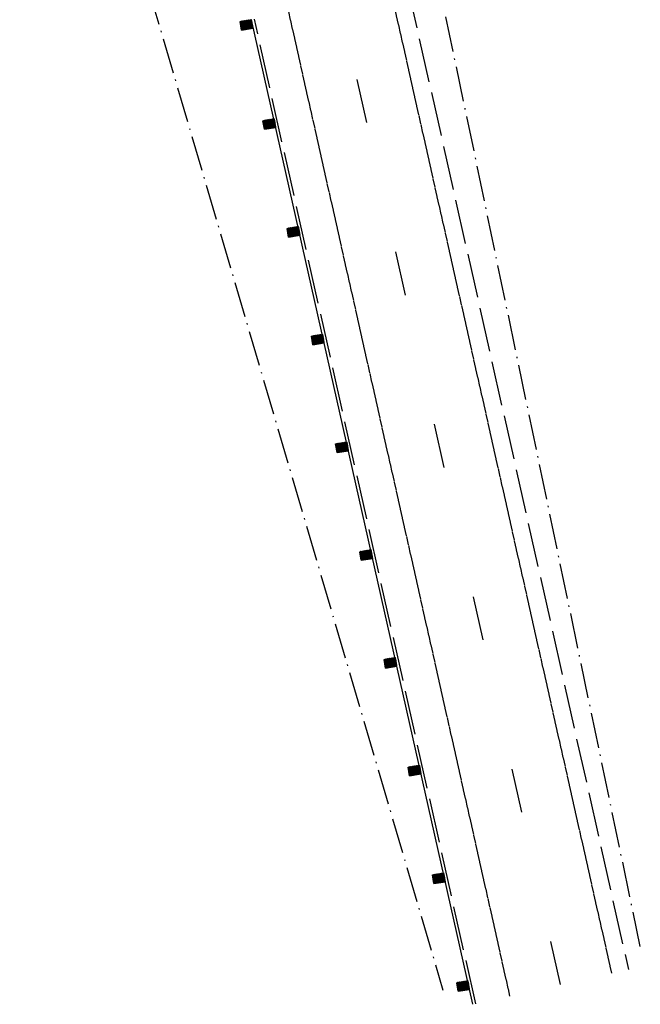
# Model space of a CAD drawing. Extents: x 189243 to 199380, y 55743 to 68390.
# Drawn here: x 197355 to 197495, y 56939 to 57162 of the extents above; entities that cross this region are included whole.
import ezdxf

# ---------------------------------------------------------------- set-up
doc = ezdxf.new("R2010")
doc.units = 0
doc.header["$MEASUREMENT"] = 0
for name, pattern in [('DASH2', [12.5, 10, -2.5]), ('SOLID', [2, 2, 0]), ('STRIPE1', [40, 10, -30]), ('TOEFILL', [11.5, 8, -1.6, 0.3, -1.6])]:
    doc.linetypes.add(name, pattern=pattern)
for name, color, linetype in [('EOP', 3, 'DASH2'), ('EOTW', 6, 'SOLID'), ('GUARDRAIL', 6, 'CONTINUOUS'), ('SKIP', 3, 'STRIPE1'), ('TOEFILL', 3, 'TOEFILL')]:
    doc.layers.add(name, color=color, linetype=linetype)

msp = doc.modelspace()

# ---------------------------------------------------------------- linework, layer by layer
at = {"layer": 'EOP', "color": 4}
for p, q in [((197442.59, 57170.12), (197492.67, 56947.24)), ((197458.1, 56939.47), (197408.01, 57162.36))]:
    msp.add_line(p, q, dxfattribs=at)
at = {"layer": 'EOTW', "color": 4}
for p, q in [((197438.75, 57169.25), (197488.83, 56946.38)), ((197415.69, 57164.1), (197465.79, 56941.2))]:
    msp.add_line(p, q, dxfattribs=at)
at = {"layer": 'GUARDRAIL', "color": 4, "linetype": 'Continuous'}
for p, q in [((197404.78, 57161.8), (197407.37, 57162.22)), ((197405.09, 57159.86), (197404.78, 57161.8)), ((197407.69, 57160.28), (197407.37, 57162.22)), ((197457.46, 56939.33), (197407.37, 57162.22)), ((197405.09, 57159.86), (197407.69, 57160.28)), ((197409.95, 57139.36), (197412.54, 57139.77)), ((197410.26, 57137.41), (197409.95, 57139.36)), ((197412.86, 57137.83), (197412.54, 57139.77)), ((197410.26, 57137.41), (197412.86, 57137.83)), ((197415.43, 57114.96), (197418.02, 57115.38)), ((197415.75, 57113.02), (197415.43, 57114.96)), ((197418.34, 57113.44), (197418.02, 57115.38)), ((197415.75, 57113.02), (197418.34, 57113.44)), ((197420.91, 57090.57), (197423.51, 57090.99)), ((197421.23, 57088.63), (197420.91, 57090.57)), ((197423.82, 57089.05), (197423.51, 57090.99)), ((197421.23, 57088.63), (197423.82, 57089.05)), ((197426.4, 57066.18), (197428.99, 57066.6)), ((197426.71, 57064.24), (197426.4, 57066.18)), ((197426.71, 57064.24), (197429.3, 57064.65)), ((197429.3, 57064.65), (197428.99, 57066.6)), ((197431.88, 57041.79), (197434.47, 57042.21)), ((197432.19, 57039.85), (197431.88, 57041.79)), ((197432.19, 57039.85), (197434.78, 57040.26)), ((197434.78, 57040.26), (197434.47, 57042.21)), ((197437.36, 57017.4), (197439.95, 57017.81)), ((197440.26, 57015.87), (197439.95, 57017.81)), ((197437.67, 57015.45), (197437.36, 57017.4)), ((197437.67, 57015.45), (197440.26, 57015.87)), ((197442.84, 56993.01), (197445.43, 56993.42)), ((197445.74, 56991.48), (197445.43, 56993.42)), ((197443.15, 56991.06), (197442.84, 56993.01)), ((197443.15, 56991.06), (197445.74, 56991.48)), ((197448.32, 56968.61), (197450.91, 56969.03)), ((197451.23, 56967.09), (197450.91, 56969.03)), ((197448.63, 56966.67), (197448.32, 56968.61)), ((197448.63, 56966.67), (197451.23, 56967.09)), ((197453.8, 56944.22), (197456.39, 56944.64)), ((197454.12, 56942.28), (197453.8, 56944.22)), ((197456.71, 56942.7), (197456.39, 56944.64)), ((197454.12, 56942.28), (197456.71, 56942.7))]:
    msp.add_line(p, q, dxfattribs=at)
at = {"layer": 'GUARDRAIL', "color": 4}
for p, q in [((197407.21, 57160.2), (197404.79, 57161.73)), ((197407.09, 57160.18), (197404.81, 57161.62)), ((197407.34, 57160.22), (197404.82, 57161.81)), ((197406.97, 57160.16), (197404.83, 57161.52)), ((197406.85, 57160.14), (197404.85, 57161.41)), ((197406.72, 57160.12), (197404.86, 57161.3)), ((197406.6, 57160.1), (197404.88, 57161.19)), ((197406.48, 57160.08), (197404.9, 57161.08)), ((197406.36, 57160.06), (197404.92, 57160.98)), ((197406.24, 57160.04), (197404.93, 57160.87)), ((197407.46, 57160.24), (197404.95, 57161.83)), ((197406.11, 57160.02), (197404.95, 57160.76)), ((197405.99, 57160), (197404.97, 57160.65)), ((197405.87, 57159.98), (197404.99, 57160.54)), ((197405.75, 57159.97), (197405, 57160.44)), ((197407.58, 57160.26), (197405.07, 57161.85)), ((197407.68, 57160.29), (197405.19, 57161.87)), ((197407.67, 57160.4), (197405.31, 57161.89)), ((197407.65, 57160.51), (197405.44, 57161.91)), ((197407.63, 57160.62), (197405.56, 57161.93)), ((197407.61, 57160.72), (197405.68, 57161.95)), ((197407.6, 57160.83), (197405.8, 57161.97)), ((197407.58, 57160.94), (197405.92, 57161.99)), ((197407.56, 57161.05), (197406.05, 57162.01)), ((197407.55, 57161.16), (197406.17, 57162.03)), ((197407.53, 57161.26), (197406.29, 57162.05)), ((197407.51, 57161.37), (197406.41, 57162.07)), ((197407.49, 57161.48), (197406.54, 57162.09)), ((197407.48, 57161.59), (197406.66, 57162.11)), ((197407.46, 57161.7), (197406.78, 57162.13)), ((197407.44, 57161.8), (197406.9, 57162.14)), ((197407.42, 57161.91), (197407.03, 57162.16)), ((197407.41, 57162.02), (197407.15, 57162.18)), ((197407.39, 57162.13), (197407.27, 57162.2)), ((197405.62, 57159.95), (197405.02, 57160.33)), ((197405.5, 57159.93), (197405.04, 57160.22)), ((197405.38, 57159.91), (197405.05, 57160.11)), ((197405.26, 57159.89), (197405.07, 57160)), ((197405.13, 57159.87), (197405.09, 57159.9)), ((197412.38, 57137.75), (197409.96, 57139.28)), ((197412.26, 57137.73), (197409.98, 57139.18)), ((197412.51, 57137.77), (197409.99, 57139.36)), ((197412.14, 57137.71), (197410, 57139.07)), ((197412.02, 57137.69), (197410.02, 57138.96)), ((197411.89, 57137.67), (197410.03, 57138.85)), ((197411.77, 57137.65), (197410.05, 57138.74)), ((197411.65, 57137.64), (197410.07, 57138.64)), ((197411.53, 57137.62), (197410.08, 57138.53)), ((197411.4, 57137.6), (197410.1, 57138.42)), ((197412.63, 57137.79), (197410.12, 57139.38)), ((197411.28, 57137.58), (197410.12, 57138.31)), ((197411.16, 57137.56), (197410.14, 57138.2)), ((197411.04, 57137.54), (197410.15, 57138.1)), ((197412.75, 57137.81), (197410.24, 57139.4)), ((197412.85, 57137.84), (197410.36, 57139.42)), ((197412.84, 57137.95), (197410.48, 57139.44)), ((197412.82, 57138.06), (197410.6, 57139.46)), ((197412.8, 57138.17), (197410.73, 57139.48)), ((197412.78, 57138.28), (197410.85, 57139.5)), ((197412.77, 57138.38), (197410.97, 57139.52)), ((197412.75, 57138.49), (197411.09, 57139.54)), ((197412.73, 57138.6), (197411.22, 57139.56)), ((197412.71, 57138.71), (197411.34, 57139.58)), ((197412.7, 57138.82), (197411.46, 57139.6)), ((197412.68, 57138.92), (197411.58, 57139.62)), ((197412.66, 57139.03), (197411.71, 57139.64)), ((197412.64, 57139.14), (197411.83, 57139.66)), ((197412.63, 57139.25), (197411.95, 57139.68)), ((197412.61, 57139.36), (197412.07, 57139.7)), ((197412.59, 57139.46), (197412.19, 57139.72)), ((197412.58, 57139.57), (197412.32, 57139.74)), ((197412.56, 57139.68), (197412.44, 57139.76)), ((197410.92, 57137.52), (197410.17, 57137.99)), ((197410.79, 57137.5), (197410.19, 57137.88)), ((197410.67, 57137.48), (197410.21, 57137.77)), ((197410.55, 57137.46), (197410.22, 57137.66)), ((197410.43, 57137.44), (197410.24, 57137.56)), ((197410.3, 57137.42), (197410.26, 57137.45)), ((197417.86, 57113.36), (197415.44, 57114.89)), ((197417.74, 57113.34), (197415.46, 57114.78)), ((197417.99, 57113.38), (197415.47, 57114.97)), ((197417.62, 57113.32), (197415.48, 57114.68)), ((197417.5, 57113.3), (197415.5, 57114.57)), ((197417.38, 57113.28), (197415.51, 57114.46)), ((197417.25, 57113.26), (197415.53, 57114.35)), ((197417.13, 57113.24), (197415.55, 57114.24)), ((197417.01, 57113.22), (197415.57, 57114.14)), ((197416.89, 57113.2), (197415.58, 57114.03)), ((197418.11, 57113.4), (197415.6, 57114.99)), ((197416.76, 57113.18), (197415.6, 57113.92)), ((197416.64, 57113.16), (197415.62, 57113.81)), ((197416.52, 57113.15), (197415.64, 57113.7)), ((197416.4, 57113.13), (197415.65, 57113.6)), ((197418.23, 57113.42), (197415.72, 57115.01)), ((197418.33, 57113.45), (197415.84, 57115.03)), ((197418.32, 57113.56), (197415.96, 57115.05)), ((197418.3, 57113.67), (197416.09, 57115.07)), ((197418.28, 57113.78), (197416.21, 57115.09)), ((197418.27, 57113.88), (197416.33, 57115.11)), ((197418.25, 57113.99), (197416.45, 57115.13)), ((197418.23, 57114.1), (197416.58, 57115.15)), ((197418.21, 57114.21), (197416.7, 57115.17)), ((197418.2, 57114.32), (197416.82, 57115.19)), ((197418.18, 57114.42), (197416.94, 57115.21)), ((197418.16, 57114.53), (197417.06, 57115.23)), ((197418.14, 57114.64), (197417.19, 57115.25)), ((197418.13, 57114.75), (197417.31, 57115.27)), ((197418.11, 57114.86), (197417.43, 57115.29)), ((197418.09, 57114.96), (197417.55, 57115.31)), ((197418.07, 57115.07), (197417.68, 57115.32)), ((197418.06, 57115.18), (197417.8, 57115.34)), ((197418.04, 57115.29), (197417.92, 57115.36)), ((197416.27, 57113.11), (197415.67, 57113.49)), ((197416.15, 57113.09), (197415.69, 57113.38)), ((197416.03, 57113.07), (197415.71, 57113.27)), ((197415.91, 57113.05), (197415.72, 57113.16)), ((197415.78, 57113.03), (197415.74, 57113.06)), ((197423.35, 57088.97), (197420.93, 57090.5)), ((197423.22, 57088.95), (197420.94, 57090.39)), ((197423.47, 57088.99), (197420.96, 57090.58)), ((197423.1, 57088.93), (197420.96, 57090.29)), ((197422.98, 57088.91), (197420.98, 57090.18)), ((197422.86, 57088.89), (197421, 57090.07)), ((197422.73, 57088.87), (197421.01, 57089.96)), ((197422.61, 57088.85), (197421.03, 57089.85)), ((197422.49, 57088.83), (197421.05, 57089.74)), ((197422.37, 57088.81), (197421.07, 57089.64)), ((197423.59, 57089.01), (197421.08, 57090.6)), ((197422.24, 57088.79), (197421.08, 57089.53)), ((197422.12, 57088.77), (197421.1, 57089.42)), ((197422, 57088.75), (197421.12, 57089.31)), ((197421.88, 57088.73), (197421.13, 57089.2)), ((197421.76, 57088.71), (197421.15, 57089.1)), ((197423.71, 57089.03), (197421.2, 57090.62)), ((197423.82, 57089.06), (197421.32, 57090.64)), ((197423.8, 57089.17), (197421.45, 57090.66)), ((197423.78, 57089.28), (197421.57, 57090.68)), ((197423.76, 57089.38), (197421.69, 57090.7)), ((197423.75, 57089.49), (197421.81, 57090.72)), ((197423.73, 57089.6), (197421.93, 57090.74)), ((197423.71, 57089.71), (197422.06, 57090.76)), ((197423.69, 57089.82), (197422.18, 57090.78)), ((197423.68, 57089.92), (197422.3, 57090.8)), ((197423.66, 57090.03), (197422.42, 57090.82)), ((197423.64, 57090.14), (197422.55, 57090.83)), ((197423.63, 57090.25), (197422.67, 57090.85)), ((197423.61, 57090.36), (197422.79, 57090.87)), ((197423.59, 57090.46), (197422.91, 57090.89)), ((197423.57, 57090.57), (197423.04, 57090.91)), ((197423.56, 57090.68), (197423.16, 57090.93)), ((197423.54, 57090.79), (197423.28, 57090.95)), ((197423.52, 57090.9), (197423.4, 57090.97)), ((197421.63, 57088.69), (197421.17, 57088.99)), ((197421.51, 57088.67), (197421.19, 57088.88)), ((197421.39, 57088.66), (197421.2, 57088.77)), ((197421.27, 57088.64), (197421.22, 57088.66)), ((197428.83, 57064.58), (197426.41, 57066.11)), ((197428.7, 57064.56), (197426.43, 57066)), ((197428.95, 57064.6), (197426.44, 57066.19)), ((197428.58, 57064.54), (197426.44, 57065.89)), ((197428.46, 57064.52), (197426.46, 57065.79)), ((197428.34, 57064.5), (197426.48, 57065.68)), ((197428.22, 57064.48), (197426.49, 57065.57)), ((197428.09, 57064.46), (197426.51, 57065.46)), ((197427.97, 57064.44), (197426.53, 57065.35)), ((197427.85, 57064.42), (197426.55, 57065.24)), ((197429.07, 57064.62), (197426.56, 57066.21)), ((197427.73, 57064.4), (197426.56, 57065.14)), ((197427.6, 57064.38), (197426.58, 57065.03)), ((197427.48, 57064.36), (197426.6, 57064.92)), ((197427.36, 57064.34), (197426.62, 57064.81)), ((197427.24, 57064.32), (197426.63, 57064.7)), ((197427.11, 57064.3), (197426.65, 57064.6)), ((197429.19, 57064.64), (197426.68, 57066.23)), ((197429.3, 57064.67), (197426.8, 57066.25)), ((197429.28, 57064.78), (197426.93, 57066.27)), ((197429.26, 57064.88), (197427.05, 57066.29)), ((197429.25, 57064.99), (197427.17, 57066.31)), ((197429.23, 57065.1), (197427.29, 57066.33)), ((197429.21, 57065.21), (197427.42, 57066.34)), ((197429.19, 57065.32), (197427.54, 57066.36)), ((197429.18, 57065.42), (197427.66, 57066.38)), ((197429.16, 57065.53), (197427.78, 57066.4)), ((197429.14, 57065.64), (197427.91, 57066.42)), ((197429.12, 57065.75), (197428.03, 57066.44)), ((197429.11, 57065.86), (197428.15, 57066.46)), ((197429.09, 57065.97), (197428.27, 57066.48)), ((197429.07, 57066.07), (197428.39, 57066.5)), ((197429.05, 57066.18), (197428.52, 57066.52)), ((197429.04, 57066.29), (197428.64, 57066.54)), ((197429.02, 57066.4), (197428.76, 57066.56)), ((197429, 57066.51), (197428.88, 57066.58)), ((197426.99, 57064.28), (197426.67, 57064.49)), ((197426.87, 57064.26), (197426.69, 57064.38)), ((197426.75, 57064.24), (197426.7, 57064.27)), ((197434.31, 57040.19), (197431.89, 57041.72)), ((197434.19, 57040.17), (197431.91, 57041.61)), ((197434.43, 57040.21), (197431.92, 57041.8)), ((197434.06, 57040.15), (197431.92, 57041.5)), ((197433.94, 57040.13), (197431.94, 57041.39)), ((197433.82, 57040.11), (197431.96, 57041.29)), ((197433.7, 57040.09), (197431.98, 57041.18)), ((197433.57, 57040.07), (197431.99, 57041.07)), ((197433.45, 57040.05), (197432.01, 57040.96)), ((197433.33, 57040.03), (197432.03, 57040.85)), ((197434.55, 57040.23), (197432.04, 57041.82)), ((197433.21, 57040.01), (197432.05, 57040.75)), ((197433.09, 57039.99), (197432.06, 57040.64)), ((197432.96, 57039.97), (197432.08, 57040.53)), ((197432.84, 57039.95), (197432.1, 57040.42)), ((197432.72, 57039.93), (197432.11, 57040.31)), ((197432.6, 57039.91), (197432.13, 57040.2)), ((197432.47, 57039.89), (197432.15, 57040.1)), ((197434.68, 57040.25), (197432.16, 57041.84)), ((197434.78, 57040.28), (197432.29, 57041.86)), ((197434.76, 57040.38), (197432.41, 57041.87)), ((197434.74, 57040.49), (197432.53, 57041.89)), ((197434.73, 57040.6), (197432.65, 57041.91)), ((197434.71, 57040.71), (197432.78, 57041.93)), ((197434.69, 57040.82), (197432.9, 57041.95)), ((197434.67, 57040.93), (197433.02, 57041.97)), ((197434.66, 57041.03), (197433.14, 57041.99)), ((197434.64, 57041.14), (197433.26, 57042.01)), ((197434.62, 57041.25), (197433.39, 57042.03)), ((197434.61, 57041.36), (197433.51, 57042.05)), ((197434.59, 57041.47), (197433.63, 57042.07)), ((197434.57, 57041.57), (197433.75, 57042.09)), ((197434.55, 57041.68), (197433.88, 57042.11)), ((197434.54, 57041.79), (197434, 57042.13)), ((197434.52, 57041.9), (197434.12, 57042.15)), ((197434.5, 57042.01), (197434.24, 57042.17)), ((197434.48, 57042.11), (197434.37, 57042.19)), ((197432.35, 57039.87), (197432.17, 57039.99)), ((197432.23, 57039.85), (197432.18, 57039.88)), ((197440.02, 57017.4), (197439.48, 57017.74)), ((197440, 57017.51), (197439.6, 57017.76)), ((197439.98, 57017.61), (197439.72, 57017.78)), ((197439.97, 57017.72), (197439.85, 57017.8)), ((197439.79, 57015.79), (197437.37, 57017.33)), ((197439.67, 57015.77), (197437.39, 57017.22)), ((197439.91, 57015.81), (197437.4, 57017.4)), ((197439.55, 57015.76), (197437.41, 57017.11)), ((197439.42, 57015.74), (197437.42, 57017)), ((197439.3, 57015.72), (197437.44, 57016.89)), ((197439.18, 57015.7), (197437.46, 57016.79)), ((197439.06, 57015.68), (197437.47, 57016.68)), ((197438.93, 57015.66), (197437.49, 57016.57)), ((197438.81, 57015.64), (197437.51, 57016.46)), ((197440.03, 57015.83), (197437.52, 57017.42)), ((197438.69, 57015.62), (197437.53, 57016.35)), ((197438.57, 57015.6), (197437.54, 57016.25)), ((197438.44, 57015.58), (197437.56, 57016.14)), ((197438.32, 57015.56), (197437.58, 57016.03)), ((197438.2, 57015.54), (197437.6, 57015.92)), ((197438.08, 57015.52), (197437.61, 57015.81)), ((197437.96, 57015.5), (197437.63, 57015.71)), ((197440.16, 57015.85), (197437.64, 57017.44)), ((197437.83, 57015.48), (197437.65, 57015.6)), ((197440.26, 57015.89), (197437.77, 57017.46)), ((197440.24, 57015.99), (197437.89, 57017.48)), ((197440.23, 57016.1), (197438.01, 57017.5)), ((197440.21, 57016.21), (197438.13, 57017.52)), ((197440.19, 57016.32), (197438.26, 57017.54)), ((197440.17, 57016.43), (197438.38, 57017.56)), ((197440.16, 57016.53), (197438.5, 57017.58)), ((197440.14, 57016.64), (197438.62, 57017.6)), ((197440.12, 57016.75), (197438.75, 57017.62)), ((197440.1, 57016.86), (197438.87, 57017.64)), ((197440.09, 57016.97), (197438.99, 57017.66)), ((197440.07, 57017.07), (197439.11, 57017.68)), ((197440.05, 57017.18), (197439.23, 57017.7)), ((197440.03, 57017.29), (197439.36, 57017.72)), ((197437.71, 57015.46), (197437.67, 57015.49)), ((197445.6, 56992.36), (197444.23, 56993.23)), ((197445.59, 56992.47), (197444.35, 56993.25)), ((197445.57, 56992.57), (197444.47, 56993.27)), ((197445.55, 56992.68), (197444.59, 56993.29)), ((197445.53, 56992.79), (197444.72, 56993.31)), ((197445.52, 56992.9), (197444.84, 56993.33)), ((197445.5, 56993.01), (197444.96, 56993.35)), ((197445.48, 56993.11), (197445.08, 56993.37)), ((197445.46, 56993.22), (197445.21, 56993.39)), ((197445.45, 56993.33), (197445.33, 56993.41)), ((197445.27, 56991.4), (197442.85, 56992.93)), ((197445.15, 56991.38), (197442.87, 56992.83)), ((197445.39, 56991.42), (197442.88, 56993.01)), ((197445.03, 56991.36), (197442.89, 56992.72)), ((197444.9, 56991.34), (197442.9, 56992.61)), ((197444.78, 56991.32), (197442.92, 56992.5)), ((197444.66, 56991.3), (197442.94, 56992.39)), ((197444.54, 56991.28), (197442.96, 56992.29)), ((197444.42, 56991.27), (197442.97, 56992.18)), ((197444.29, 56991.25), (197442.99, 56992.07)), ((197445.52, 56991.44), (197443, 56993.03)), ((197444.17, 56991.23), (197443.01, 56991.96)), ((197444.05, 56991.21), (197443.03, 56991.85)), ((197443.93, 56991.19), (197443.04, 56991.75)), ((197443.8, 56991.17), (197443.06, 56991.64)), ((197443.68, 56991.15), (197443.08, 56991.53)), ((197443.56, 56991.13), (197443.1, 56991.42)), ((197443.44, 56991.11), (197443.11, 56991.31)), ((197445.64, 56991.46), (197443.13, 56993.05)), ((197443.31, 56991.09), (197443.13, 56991.21)), ((197443.19, 56991.07), (197443.15, 56991.1)), ((197445.74, 56991.49), (197443.25, 56993.07)), ((197445.72, 56991.6), (197443.37, 56993.09)), ((197445.71, 56991.71), (197443.49, 56993.11)), ((197445.69, 56991.82), (197443.62, 56993.13)), ((197445.67, 56991.93), (197443.74, 56993.15)), ((197445.66, 56992.03), (197443.86, 56993.17)), ((197445.64, 56992.14), (197443.98, 56993.19)), ((197445.62, 56992.25), (197444.1, 56993.21)), ((197451.21, 56967.21), (197448.85, 56968.7)), ((197451.19, 56967.32), (197448.97, 56968.72)), ((197451.17, 56967.43), (197449.1, 56968.74)), ((197451.15, 56967.53), (197449.22, 56968.76)), ((197451.14, 56967.64), (197449.34, 56968.78)), ((197451.12, 56967.75), (197449.46, 56968.8)), ((197451.1, 56967.86), (197449.59, 56968.82)), ((197451.08, 56967.97), (197449.71, 56968.84)), ((197451.07, 56968.07), (197449.83, 56968.86)), ((197451.05, 56968.18), (197449.95, 56968.88)), ((197451.03, 56968.29), (197450.08, 56968.9)), ((197451.01, 56968.4), (197450.2, 56968.92)), ((197451, 56968.51), (197450.32, 56968.94)), ((197450.98, 56968.61), (197450.44, 56968.96)), ((197450.96, 56968.72), (197450.56, 56968.97)), ((197450.95, 56968.83), (197450.69, 56968.99)), ((197450.93, 56968.94), (197450.81, 56969.01)), ((197450.75, 56967.01), (197448.33, 56968.54)), ((197450.63, 56966.99), (197448.35, 56968.43)), ((197450.88, 56967.03), (197448.36, 56968.62)), ((197450.51, 56966.97), (197448.37, 56968.33)), ((197450.39, 56966.95), (197448.39, 56968.22)), ((197450.26, 56966.93), (197448.4, 56968.11)), ((197450.14, 56966.91), (197448.42, 56968)), ((197450.02, 56966.89), (197448.44, 56967.89)), ((197449.9, 56966.87), (197448.45, 56967.79)), ((197449.77, 56966.85), (197448.47, 56967.68)), ((197451, 56967.05), (197448.49, 56968.64)), ((197449.65, 56966.83), (197448.49, 56967.57)), ((197449.53, 56966.81), (197448.51, 56967.46)), ((197449.41, 56966.8), (197448.52, 56967.35)), ((197449.29, 56966.78), (197448.54, 56967.25)), ((197449.16, 56966.76), (197448.56, 56967.14)), ((197449.04, 56966.74), (197448.58, 56967.03)), ((197448.92, 56966.72), (197448.59, 56966.92)), ((197451.12, 56967.07), (197448.61, 56968.66)), ((197448.8, 56966.7), (197448.61, 56966.81)), ((197448.67, 56966.68), (197448.63, 56966.71)), ((197451.22, 56967.1), (197448.73, 56968.68)), ((197456.36, 56942.64), (197453.84, 56944.23)), ((197456.48, 56942.66), (197453.97, 56944.25)), ((197456.6, 56942.68), (197454.09, 56944.27)), ((197456.7, 56942.71), (197454.21, 56944.29)), ((197456.69, 56942.82), (197454.33, 56944.31)), ((197456.67, 56942.93), (197454.46, 56944.33)), ((197456.65, 56943.03), (197454.58, 56944.35)), ((197456.64, 56943.14), (197454.7, 56944.37)), ((197456.62, 56943.25), (197454.82, 56944.39)), ((197456.6, 56943.36), (197454.95, 56944.41)), ((197456.58, 56943.47), (197455.07, 56944.43)), ((197456.57, 56943.57), (197455.19, 56944.45)), ((197456.55, 56943.68), (197455.31, 56944.47)), ((197456.53, 56943.79), (197455.43, 56944.48)), ((197456.51, 56943.9), (197455.56, 56944.5)), ((197456.5, 56944.01), (197455.68, 56944.52)), ((197456.48, 56944.11), (197455.8, 56944.54)), ((197456.46, 56944.22), (197455.92, 56944.56)), ((197456.44, 56944.33), (197456.05, 56944.58)), ((197456.43, 56944.44), (197456.17, 56944.6)), ((197456.41, 56944.55), (197456.29, 56944.62)), ((197456.23, 56942.62), (197453.81, 56944.15)), ((197456.11, 56942.6), (197453.83, 56944.04)), ((197455.99, 56942.58), (197453.85, 56943.93)), ((197455.87, 56942.56), (197453.87, 56943.83)), ((197455.75, 56942.54), (197453.88, 56943.72)), ((197455.62, 56942.52), (197453.9, 56943.61)), ((197455.5, 56942.5), (197453.92, 56943.5)), ((197455.38, 56942.48), (197453.94, 56943.39)), ((197455.26, 56942.46), (197453.95, 56943.29)), ((197455.13, 56942.44), (197453.97, 56943.18)), ((197455.01, 56942.42), (197453.99, 56943.07)), ((197454.89, 56942.4), (197454.01, 56942.96)), ((197454.77, 56942.38), (197454.02, 56942.85)), ((197454.64, 56942.36), (197454.04, 56942.75)), ((197454.52, 56942.34), (197454.06, 56942.64)), ((197454.4, 56942.32), (197454.08, 56942.53)), ((197454.28, 56942.31), (197454.09, 56942.42)), ((197454.16, 56942.29), (197454.11, 56942.31))]:
    msp.add_line(p, q, dxfattribs=at)
at = {"layer": 'SKIP', "color": 4}
msp.add_line((197477.31, 56943.79), (197427.22, 57166.69), dxfattribs=at)
at = {"layer": 'TOEFILL', "color": 4}
for p, q in [((197354.88, 57268.19), (197450.68, 56942.54)), ((197495.36, 56952.39), (197449.22, 57173.15))]:
    msp.add_line(p, q, dxfattribs=at)

doc.saveas('drawing.dxf')
